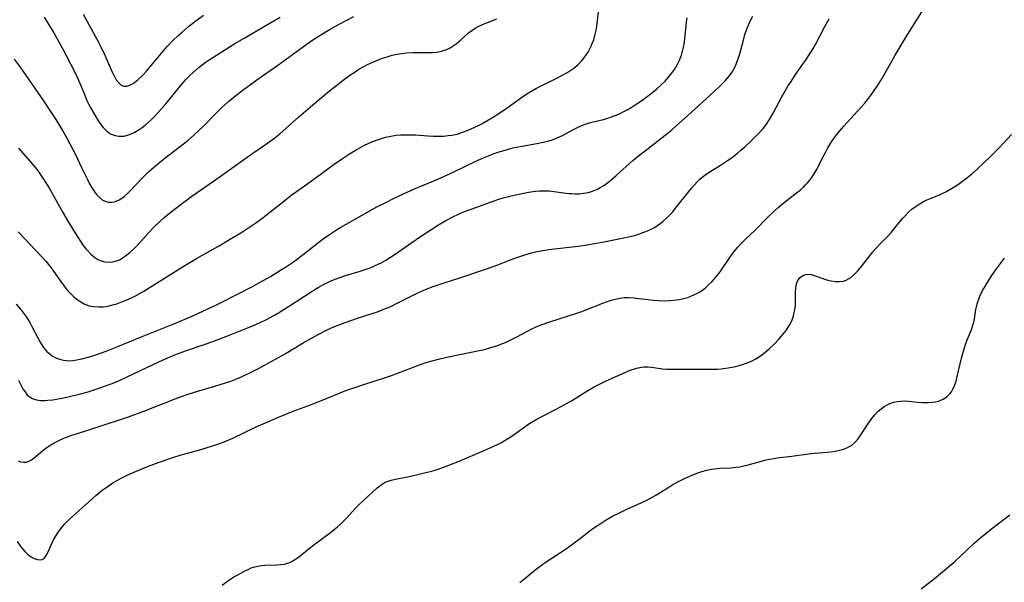
# Model space of a CAD drawing. Units: inches. Extents: x 2143815 to 2149228, y 240612 to 246044.
# Drawn here: x 2144495 to 2144654, y 240872 to 240963 of the extents above; entities that cross this region are included whole.
import ezdxf

# ---------------------------------------------------------------- set-up
doc = ezdxf.new("R2010")
doc.units = ezdxf.units.IN
doc.header["$MEASUREMENT"] = 0
doc.layers.add('c_34_T12S_R21E', color=178, linetype='Continuous')

msp = doc.modelspace()

# ---------------------------------------------------------------- linework, layer by layer
at = {"layer": 'c_34_T12S_R21E'}
for points in [[(2144494.51, 240879.06, 850), (2144495.11, 240878.23, 850), (2144495.42, 240877.83, 850), (2144495.74, 240877.47, 850), (2144496.18, 240877.04, 850), (2144496.64, 240876.69, 850), (2144496.96, 240876.49, 850), (2144497.27, 240876.34, 850), (2144497.79, 240876.16, 850), (2144498.26, 240876.1, 850), (2144498.55, 240876.15, 850), (2144498.86, 240876.34, 850), (2144499.23, 240876.83, 850), (2144499.51, 240877.39, 850), (2144500.12, 240878.77, 850), (2144500.4, 240879.33, 850), (2144500.7, 240879.89, 850), (2144501.17, 240880.62, 850), (2144501.52, 240881.09, 850), (2144501.9, 240881.55, 850), (2144502.23, 240881.92, 850), (2144502.99, 240882.66, 850), (2144506.57, 240885.93, 850), (2144507.21, 240886.49, 850), (2144508.2, 240887.29, 850), (2144509.21, 240888.02, 850), (2144509.98, 240888.53, 850), (2144510.73, 240888.99, 850), (2144511.5, 240889.41, 850), (2144512.38, 240889.85, 850), (2144513.48, 240890.33, 850), (2144515.15, 240891.02, 850), (2144516.13, 240891.41, 850), (2144517.41, 240891.89, 850), (2144519.61, 240892.63, 850), (2144521, 240893.05, 850), (2144523.38, 240893.7, 850), (2144524.68, 240894.06, 850), (2144526.36, 240894.59, 850), (2144527.62, 240895.04, 850), (2144528.3, 240895.31, 850), (2144529.3, 240895.73, 850), (2144533.1, 240897.56, 850), (2144534.57, 240898.22, 850), (2144536.67, 240899.12, 850), (2144539.03, 240900.07, 850), (2144541.38, 240900.97, 850), (2144543.62, 240901.84, 850), (2144547.51, 240903.41, 850), (2144548.64, 240903.83, 850), (2144550.44, 240904.42, 850), (2144552.44, 240905.02, 850), (2144553.63, 240905.41, 850), (2144554.88, 240905.86, 850), (2144559.42, 240907.56, 850), (2144560.49, 240907.93, 850), (2144561.25, 240908.17, 850), (2144562.47, 240908.5, 850), (2144563.81, 240908.81, 850), (2144567.77, 240909.59, 850), (2144569.04, 240909.86, 850), (2144569.68, 240910.01, 850), (2144570.76, 240910.3, 850), (2144572.03, 240910.7, 850), (2144572.65, 240910.93, 850), (2144573.26, 240911.18, 850), (2144574.14, 240911.58, 850), (2144575.12, 240912.08, 850), (2144576.81, 240912.99, 850), (2144577.62, 240913.41, 850), (2144578.61, 240913.84, 850), (2144579.37, 240914.14, 850), (2144580.45, 240914.51, 850), (2144584.78, 240915.91, 850), (2144585.59, 240916.18, 850), (2144586.25, 240916.43, 850), (2144588.97, 240917.52, 850), (2144590.18, 240917.95, 850), (2144591, 240918.17, 850), (2144591.74, 240918.32, 850), (2144592.49, 240918.41, 850), (2144593.13, 240918.42, 850), (2144594.08, 240918.37, 850), (2144594.79, 240918.29, 850), (2144596.29, 240918.1, 850), (2144597.09, 240918.01, 850), (2144597.89, 240917.94, 850), (2144598.97, 240917.91, 850), (2144599.9, 240917.94, 850), (2144600.83, 240918.03, 850), (2144601.37, 240918.11, 850), (2144602.23, 240918.31, 850), (2144602.71, 240918.45, 850), (2144603.19, 240918.62, 850), (2144603.68, 240918.83, 850), (2144604.16, 240919.07, 850), (2144604.61, 240919.33, 850), (2144605.04, 240919.61, 850), (2144605.53, 240919.99, 850), (2144605.99, 240920.39, 850), (2144606.56, 240920.95, 850), (2144606.89, 240921.32, 850), (2144607.21, 240921.7, 850), (2144607.89, 240922.58, 850), (2144609.47, 240924.85, 850), (2144610.18, 240925.82, 850), (2144610.75, 240926.52, 850), (2144611.3, 240927.12, 850), (2144611.86, 240927.7, 850), (2144613.53, 240929.31, 850), (2144615.58, 240931.36, 850), (2144616.6, 240932.33, 850), (2144617.28, 240932.95, 850), (2144617.98, 240933.53, 850), (2144620.23, 240935.28, 850), (2144620.79, 240935.75, 850), (2144621.33, 240936.23, 850), (2144621.67, 240936.57, 850), (2144622, 240936.92, 850), (2144622.35, 240937.32, 850), (2144622.67, 240937.75, 850), (2144623.14, 240938.45, 850), (2144623.5, 240939.08, 850), (2144624.47, 240941.06, 850), (2144624.87, 240941.83, 850), (2144625.28, 240942.56, 850), (2144625.72, 240943.28, 850), (2144625.98, 240943.69, 850), (2144626.68, 240944.65, 850), (2144627.25, 240945.36, 850), (2144627.86, 240946.07, 850), (2144630.08, 240948.48, 850), (2144631.23, 240949.79, 850), (2144631.66, 240950.31, 850), (2144632.15, 240950.95, 850), (2144632.75, 240951.78, 850), (2144633.25, 240952.52, 850), (2144633.92, 240953.6, 850), (2144636.12, 240957.48, 850), (2144637.9, 240960.48, 850), (2144640.72, 240964.9, 850)], [(2144494.69, 240929.03, 842), (2144498.42, 240925.11, 842), (2144499.14, 240924.3, 842), (2144499.79, 240923.5, 842), (2144500.28, 240922.85, 842), (2144501.65, 240920.88, 842), (2144502.16, 240920.18, 842), (2144502.65, 240919.58, 842), (2144503.17, 240919, 842), (2144503.73, 240918.47, 842), (2144504.37, 240917.97, 842), (2144505.05, 240917.55, 842), (2144505.34, 240917.4, 842), (2144505.72, 240917.24, 842), (2144506.16, 240917.1, 842), (2144506.92, 240916.95, 842), (2144507.7, 240916.9, 842), (2144508.38, 240916.93, 842), (2144508.81, 240916.98, 842), (2144509.37, 240917.09, 842), (2144509.93, 240917.22, 842), (2144510.46, 240917.37, 842), (2144510.99, 240917.54, 842), (2144512.13, 240917.99, 842), (2144513.05, 240918.42, 842), (2144513.71, 240918.77, 842), (2144514.94, 240919.46, 842), (2144516.85, 240920.61, 842), (2144520, 240922.61, 842), (2144521.55, 240923.57, 842), (2144523.46, 240924.71, 842), (2144527.02, 240926.73, 842), (2144528.79, 240927.76, 842), (2144530.59, 240928.86, 842), (2144531.89, 240929.7, 842), (2144533.01, 240930.46, 842), (2144534.21, 240931.34, 842), (2144535.27, 240932.16, 842), (2144537.75, 240934.14, 842), (2144538.69, 240934.85, 842), (2144541.78, 240937.08, 842), (2144545.68, 240939.94, 842), (2144546.83, 240940.75, 842), (2144548.12, 240941.59, 842), (2144549.3, 240942.29, 842), (2144550.46, 240942.91, 842), (2144551.24, 240943.29, 842), (2144552.01, 240943.62, 842), (2144552.8, 240943.92, 842), (2144553.27, 240944.08, 842), (2144553.91, 240944.26, 842), (2144554.79, 240944.45, 842), (2144555.67, 240944.58, 842), (2144556.43, 240944.65, 842), (2144557.19, 240944.67, 842), (2144557.97, 240944.66, 842), (2144558.75, 240944.63, 842), (2144560.76, 240944.48, 842), (2144561.7, 240944.43, 842), (2144562.5, 240944.42, 842), (2144563.27, 240944.45, 842), (2144564.03, 240944.53, 842), (2144564.63, 240944.61, 842), (2144565.47, 240944.79, 842), (2144566.37, 240945.07, 842), (2144567.27, 240945.4, 842), (2144568.34, 240945.88, 842), (2144569.26, 240946.35, 842), (2144569.92, 240946.72, 842), (2144571.44, 240947.63, 842), (2144573, 240948.62, 842), (2144573.7, 240949.1, 842), (2144575.71, 240950.58, 842), (2144576.41, 240951.07, 842), (2144577.01, 240951.45, 842), (2144577.63, 240951.82, 842), (2144578.28, 240952.18, 842), (2144579.47, 240952.79, 842), (2144581.55, 240953.81, 842), (2144582.35, 240954.22, 842), (2144583.33, 240954.76, 842), (2144583.82, 240955.07, 842), (2144584.3, 240955.4, 842), (2144584.96, 240955.94, 842), (2144585.55, 240956.54, 842), (2144585.77, 240956.8, 842), (2144586.31, 240957.54, 842), (2144586.62, 240958.01, 842), (2144586.9, 240958.51, 842), (2144587.11, 240958.93, 842), (2144587.29, 240959.37, 842), (2144587.51, 240959.98, 842), (2144587.77, 240960.9, 842), (2144587.9, 240961.54, 842), (2144588.01, 240962.19, 842), (2144588.29, 240964.49, 842)], [(2144494.77, 240905.12, 846), (2144495.02, 240904.55, 846), (2144495.29, 240904.02, 846), (2144495.52, 240903.61, 846), (2144495.8, 240903.19, 846), (2144496.1, 240902.81, 846), (2144496.47, 240902.47, 846), (2144496.98, 240902.15, 846), (2144497.66, 240901.92, 846), (2144498.31, 240901.84, 846), (2144499, 240901.83, 846), (2144499.47, 240901.86, 846), (2144500.29, 240901.95, 846), (2144501.44, 240902.14, 846), (2144502.78, 240902.42, 846), (2144504.52, 240902.84, 846), (2144505.99, 240903.24, 846), (2144507.61, 240903.75, 846), (2144509.23, 240904.33, 846), (2144509.86, 240904.58, 846), (2144511.13, 240905.12, 846), (2144513.39, 240906.15, 846), (2144517.47, 240908.08, 846), (2144518.81, 240908.69, 846), (2144519.98, 240909.18, 846), (2144521.69, 240909.82, 846), (2144524.7, 240910.83, 846), (2144526.07, 240911.32, 846), (2144528.89, 240912.43, 846), (2144531.59, 240913.46, 846), (2144532.77, 240913.94, 846), (2144533.62, 240914.33, 846), (2144534.72, 240914.89, 846), (2144536.02, 240915.59, 846), (2144536.66, 240915.96, 846), (2144537.59, 240916.52, 846), (2144538.31, 240916.98, 846), (2144540.85, 240918.66, 846), (2144542.12, 240919.45, 846), (2144543.08, 240920.02, 846), (2144543.93, 240920.5, 846), (2144544.58, 240920.82, 846), (2144545.28, 240921.14, 846), (2144546, 240921.43, 846), (2144546.74, 240921.7, 846), (2144547.49, 240921.95, 846), (2144549.7, 240922.61, 846), (2144550.8, 240922.97, 846), (2144551.44, 240923.21, 846), (2144552.07, 240923.48, 846), (2144552.88, 240923.86, 846), (2144553.24, 240924.04, 846), (2144553.99, 240924.47, 846), (2144554.73, 240924.92, 846), (2144555.34, 240925.32, 846), (2144559.43, 240928.15, 846), (2144561.38, 240929.45, 846), (2144562.48, 240930.14, 846), (2144563.69, 240930.85, 846), (2144564.92, 240931.51, 846), (2144565.58, 240931.83, 846), (2144566.36, 240932.16, 846), (2144567.16, 240932.46, 846), (2144571.46, 240934, 846), (2144572.23, 240934.26, 846), (2144573.14, 240934.53, 846), (2144574.43, 240934.87, 846), (2144575.47, 240935.11, 846), (2144576.23, 240935.27, 846), (2144576.99, 240935.4, 846), (2144578.11, 240935.55, 846), (2144578.76, 240935.6, 846), (2144579.41, 240935.63, 846), (2144580.35, 240935.6, 846), (2144581.16, 240935.52, 846), (2144582.62, 240935.3, 846), (2144583.51, 240935.19, 846), (2144583.87, 240935.17, 846), (2144584.54, 240935.14, 846), (2144585.2, 240935.16, 846), (2144585.86, 240935.23, 846), (2144586.3, 240935.3, 846), (2144586.66, 240935.38, 846), (2144587.13, 240935.52, 846), (2144587.6, 240935.69, 846), (2144588.1, 240935.91, 846), (2144588.58, 240936.16, 846), (2144589.15, 240936.51, 846), (2144589.71, 240936.91, 846), (2144590.26, 240937.34, 846), (2144591.13, 240938.08, 846), (2144593.82, 240940.5, 846), (2144594.99, 240941.48, 846), (2144595.57, 240941.94, 846), (2144597.31, 240943.26, 846), (2144599.04, 240944.59, 846), (2144600.13, 240945.47, 846), (2144600.78, 240946.03, 846), (2144602.63, 240947.7, 846), (2144605.05, 240949.95, 846), (2144606.94, 240951.63, 846), (2144607.97, 240952.59, 846), (2144608.73, 240953.36, 846), (2144609.05, 240953.73, 846), (2144609.35, 240954.1, 846), (2144609.65, 240954.52, 846), (2144609.93, 240954.95, 846), (2144610.19, 240955.41, 846), (2144610.42, 240955.87, 846), (2144610.62, 240956.37, 846), (2144610.88, 240957.08, 846), (2144611.07, 240957.72, 846), (2144611.59, 240959.69, 846), (2144611.91, 240960.83, 846), (2144612.11, 240961.41, 846), (2144612.32, 240961.99, 846), (2144612.53, 240962.5, 846), (2144612.76, 240963, 846), (2144613.19, 240963.8, 846)], [(2144505.18, 240964.12, 834), (2144507.07, 240960.7, 834), (2144507.7, 240959.5, 834), (2144508.09, 240958.73, 834), (2144508.66, 240957.52, 834), (2144509.92, 240954.64, 834), (2144510.21, 240954.05, 834), (2144510.51, 240953.53, 834), (2144510.9, 240953.02, 834), (2144511.29, 240952.67, 834), (2144511.73, 240952.49, 834), (2144512.19, 240952.5, 834), (2144512.67, 240952.65, 834), (2144513.23, 240952.96, 834), (2144513.8, 240953.37, 834), (2144514.02, 240953.56, 834), (2144514.81, 240954.3, 834), (2144515.4, 240954.95, 834), (2144517.78, 240957.84, 834), (2144518.73, 240958.91, 834), (2144519.59, 240959.82, 834), (2144520.49, 240960.68, 834), (2144521.17, 240961.29, 834), (2144522.18, 240962.12, 834), (2144523.36, 240963.05, 834), (2144524.58, 240963.96, 834)], [(2144494.07, 240956.86, 838), (2144495.02, 240955.58, 838), (2144498.79, 240950.13, 838), (2144499.8, 240948.59, 838), (2144500.75, 240947.11, 838), (2144501.85, 240945.34, 838), (2144502.51, 240944.21, 838), (2144503.04, 240943.23, 838), (2144503.86, 240941.61, 838), (2144504.97, 240939.28, 838), (2144505.87, 240937.44, 838), (2144506.22, 240936.76, 838), (2144506.58, 240936.12, 838), (2144506.83, 240935.71, 838), (2144507.1, 240935.33, 838), (2144507.4, 240934.97, 838), (2144507.7, 240934.64, 838), (2144508.24, 240934.18, 838), (2144508.82, 240933.88, 838), (2144509.27, 240933.79, 838), (2144509.73, 240933.79, 838), (2144510.21, 240933.87, 838), (2144510.61, 240934, 838), (2144511, 240934.18, 838), (2144511.43, 240934.45, 838), (2144511.84, 240934.76, 838), (2144512.37, 240935.23, 838), (2144512.81, 240935.67, 838), (2144514.76, 240937.74, 838), (2144515.73, 240938.68, 838), (2144516.87, 240939.71, 838), (2144517.53, 240940.27, 838), (2144518.33, 240940.91, 838), (2144521.35, 240943.19, 838), (2144522.03, 240943.74, 838), (2144522.99, 240944.56, 838), (2144523.9, 240945.4, 838), (2144524.53, 240946.01, 838), (2144526.51, 240948.04, 838), (2144527.52, 240949.04, 838), (2144528.62, 240950.03, 838), (2144529.48, 240950.75, 838), (2144530.79, 240951.78, 838), (2144531.93, 240952.63, 838), (2144533.18, 240953.52, 838), (2144536.57, 240955.88, 838), (2144541.28, 240959.31, 838), (2144542.38, 240960.07, 838), (2144543.07, 240960.52, 838), (2144544.46, 240961.39, 838), (2144545.36, 240961.91, 838), (2144546.35, 240962.45, 838), (2144548.84, 240963.76, 838)], [(2144494.7, 240892.08, 848), (2144495.08, 240891.94, 848), (2144495.53, 240891.85, 848), (2144495.97, 240891.87, 848), (2144496.41, 240892.02, 848), (2144496.83, 240892.27, 848), (2144497.26, 240892.59, 848), (2144498.69, 240893.76, 848), (2144499.17, 240894.13, 848), (2144499.68, 240894.48, 848), (2144500.35, 240894.89, 848), (2144501.14, 240895.31, 848), (2144501.97, 240895.69, 848), (2144502.47, 240895.89, 848), (2144503.36, 240896.21, 848), (2144504.09, 240896.46, 848), (2144508.39, 240897.86, 848), (2144511.35, 240898.81, 848), (2144512.67, 240899.26, 848), (2144514.96, 240900.1, 848), (2144520.02, 240902.08, 848), (2144521.62, 240902.66, 848), (2144523.47, 240903.27, 848), (2144526.4, 240904.12, 848), (2144528.13, 240904.65, 848), (2144528.98, 240904.95, 848), (2144530.06, 240905.36, 848), (2144530.82, 240905.69, 848), (2144532.38, 240906.43, 848), (2144533.56, 240907.03, 848), (2144534.41, 240907.49, 848), (2144536.81, 240908.82, 848), (2144537.9, 240909.44, 848), (2144540.67, 240911.1, 848), (2144541.98, 240911.86, 848), (2144543.09, 240912.47, 848), (2144544.51, 240913.19, 848), (2144545.73, 240913.74, 848), (2144546.45, 240914.03, 848), (2144547.44, 240914.41, 848), (2144549.41, 240915.09, 848), (2144551.79, 240915.85, 848), (2144552.65, 240916.14, 848), (2144553.31, 240916.38, 848), (2144554.06, 240916.68, 848), (2144554.79, 240917, 848), (2144555.5, 240917.33, 848), (2144558.74, 240918.97, 848), (2144559.53, 240919.35, 848), (2144560.51, 240919.77, 848), (2144561.61, 240920.19, 848), (2144563.06, 240920.7, 848), (2144566.06, 240921.65, 848), (2144570.52, 240923.13, 848), (2144572.04, 240923.69, 848), (2144573.92, 240924.43, 848), (2144574.96, 240924.83, 848), (2144576.22, 240925.25, 848), (2144577.47, 240925.61, 848), (2144578.34, 240925.82, 848), (2144578.97, 240925.94, 848), (2144580.25, 240926.15, 848), (2144583.58, 240926.52, 848), (2144585.06, 240926.72, 848), (2144586.43, 240926.93, 848), (2144588.89, 240927.36, 848), (2144591.82, 240927.93, 848), (2144593.39, 240928.28, 848), (2144594.07, 240928.45, 848), (2144594.75, 240928.65, 848), (2144595.33, 240928.85, 848), (2144596.21, 240929.19, 848), (2144596.67, 240929.41, 848), (2144597.2, 240929.68, 848), (2144597.71, 240929.98, 848), (2144598.1, 240930.24, 848), (2144598.73, 240930.73, 848), (2144599.32, 240931.26, 848), (2144599.8, 240931.74, 848), (2144600.25, 240932.25, 848), (2144600.73, 240932.82, 848), (2144602.9, 240935.59, 848), (2144603.33, 240936.12, 848), (2144603.75, 240936.61, 848), (2144604.18, 240937.07, 848), (2144604.65, 240937.52, 848), (2144605.23, 240938, 848), (2144605.96, 240938.51, 848), (2144607.97, 240939.77, 848), (2144609.1, 240940.51, 848), (2144609.66, 240940.91, 848), (2144610.64, 240941.67, 848), (2144611.26, 240942.18, 848), (2144611.87, 240942.71, 848), (2144612.87, 240943.64, 848), (2144613.57, 240944.32, 848), (2144614.22, 240944.98, 848), (2144614.83, 240945.67, 848), (2144615.38, 240946.38, 848), (2144615.88, 240947.12, 848), (2144616.48, 240948.13, 848), (2144617.85, 240950.76, 848), (2144618.23, 240951.45, 848), (2144618.84, 240952.49, 848), (2144619.34, 240953.28, 848), (2144620.05, 240954.37, 848), (2144621.75, 240956.78, 848), (2144622.17, 240957.4, 848), (2144622.9, 240958.58, 848), (2144623.27, 240959.25, 848), (2144624.78, 240962.1, 848), (2144625.47, 240963.38, 848)], [(2144494.76, 240942.5, 840), (2144496.96, 240939.99, 840), (2144497.53, 240939.29, 840), (2144498.03, 240938.64, 840), (2144498.79, 240937.53, 840), (2144499.62, 240936.19, 840), (2144500.26, 240935.06, 840), (2144501.91, 240932.11, 840), (2144502.83, 240930.56, 840), (2144503.83, 240928.92, 840), (2144504.8, 240927.39, 840), (2144505.2, 240926.82, 840), (2144505.62, 240926.27, 840), (2144505.8, 240926.04, 840), (2144506.39, 240925.41, 840), (2144507.03, 240924.88, 840), (2144507.54, 240924.57, 840), (2144508.07, 240924.34, 840), (2144508.67, 240924.18, 840), (2144509.36, 240924.13, 840), (2144509.96, 240924.19, 840), (2144510.55, 240924.33, 840), (2144511.03, 240924.52, 840), (2144511.65, 240924.85, 840), (2144512.24, 240925.28, 840), (2144512.76, 240925.71, 840), (2144513.26, 240926.19, 840), (2144514.08, 240927.05, 840), (2144515.7, 240928.86, 840), (2144516.6, 240929.8, 840), (2144517.58, 240930.74, 840), (2144518.17, 240931.26, 840), (2144519.08, 240932.01, 840), (2144519.86, 240932.62, 840), (2144521, 240933.49, 840), (2144522.72, 240934.74, 840), (2144526.88, 240937.69, 840), (2144531.6, 240941.08, 840), (2144532.52, 240941.72, 840), (2144534.59, 240943.11, 840), (2144535.73, 240943.91, 840), (2144536.37, 240944.41, 840), (2144536.87, 240944.82, 840), (2144539.96, 240947.56, 840), (2144542.61, 240949.82, 840), (2144544.91, 240951.73, 840), (2144546.07, 240952.68, 840), (2144547.11, 240953.49, 840), (2144548.17, 240954.27, 840), (2144548.86, 240954.73, 840), (2144549.64, 240955.22, 840), (2144550.53, 240955.72, 840), (2144551.04, 240955.99, 840), (2144551.9, 240956.39, 840), (2144552.77, 240956.75, 840), (2144553.45, 240957, 840), (2144554.18, 240957.24, 840), (2144555.03, 240957.48, 840), (2144555.76, 240957.65, 840), (2144556.49, 240957.78, 840), (2144557.31, 240957.88, 840), (2144558.42, 240957.93, 840), (2144559.37, 240957.94, 840), (2144560.86, 240957.92, 840), (2144561.58, 240957.94, 840), (2144562.29, 240958.01, 840), (2144562.97, 240958.15, 840), (2144563.65, 240958.37, 840), (2144564.34, 240958.69, 840), (2144564.99, 240959.09, 840), (2144565.33, 240959.34, 840), (2144566.1, 240959.98, 840), (2144567.33, 240961.08, 840), (2144567.84, 240961.48, 840), (2144568.39, 240961.86, 840), (2144568.87, 240962.14, 840), (2144569.58, 240962.47, 840), (2144570.1, 240962.68, 840), (2144571.91, 240963.34, 840)], [(2144498.86, 240963.64, 836), (2144499.66, 240962.41, 836), (2144500.43, 240961.1, 836), (2144501.84, 240958.56, 836), (2144503.14, 240956.11, 836), (2144503.89, 240954.63, 836), (2144504.43, 240953.48, 836), (2144504.82, 240952.59, 836), (2144505.49, 240950.91, 836), (2144505.79, 240950.2, 836), (2144506.05, 240949.64, 836), (2144506.4, 240948.96, 836), (2144506.76, 240948.3, 836), (2144507.14, 240947.65, 836), (2144507.53, 240947.02, 836), (2144507.86, 240946.53, 836), (2144508.38, 240945.84, 836), (2144508.97, 240945.25, 836), (2144509.21, 240945.07, 836), (2144509.7, 240944.77, 836), (2144510.31, 240944.54, 836), (2144510.95, 240944.43, 836), (2144511.37, 240944.42, 836), (2144511.76, 240944.46, 836), (2144512.32, 240944.59, 836), (2144512.91, 240944.81, 836), (2144513.51, 240945.1, 836), (2144514.18, 240945.5, 836), (2144514.68, 240945.85, 836), (2144515.17, 240946.22, 836), (2144515.65, 240946.64, 836), (2144516.13, 240947.08, 836), (2144516.7, 240947.64, 836), (2144517.29, 240948.26, 836), (2144517.72, 240948.73, 836), (2144518.52, 240949.65, 836), (2144520.89, 240952.58, 836), (2144521.74, 240953.57, 836), (2144522.32, 240954.17, 836), (2144522.96, 240954.78, 836), (2144523.89, 240955.58, 836), (2144524.39, 240955.96, 836), (2144525.03, 240956.42, 836), (2144525.68, 240956.86, 836), (2144528.12, 240958.41, 836), (2144529.64, 240959.36, 836), (2144531.25, 240960.32, 836), (2144534.55, 240962.23, 836), (2144536.94, 240963.63, 836)], [(2144586.45, 240946.47, 844), (2144586.97, 240946.63, 844), (2144589.09, 240947.15, 844), (2144589.61, 240947.29, 844), (2144590.2, 240947.48, 844), (2144590.95, 240947.75, 844), (2144591.69, 240948.07, 844), (2144592.27, 240948.35, 844), (2144592.92, 240948.71, 844), (2144593.57, 240949.09, 844), (2144594.34, 240949.59, 844), (2144595.1, 240950.1, 844), (2144595.91, 240950.68, 844), (2144597.05, 240951.54, 844), (2144597.71, 240952.09, 844), (2144598.35, 240952.66, 844), (2144599.02, 240953.31, 844), (2144599.54, 240953.88, 844), (2144600.02, 240954.48, 844), (2144600.53, 240955.2, 844), (2144600.99, 240955.95, 844), (2144601.2, 240956.37, 844), (2144601.36, 240956.72, 844), (2144601.67, 240957.53, 844), (2144601.9, 240958.35, 844), (2144602.08, 240959.22, 844), (2144602.16, 240959.71, 844), (2144602.4, 240962.15, 844), (2144602.5, 240962.95, 844), (2144602.59, 240963.53, 844)], [(2144494.38, 240917.33, 844), (2144495.07, 240916.54, 844), (2144495.39, 240916.14, 844), (2144495.72, 240915.7, 844), (2144496.03, 240915.25, 844), (2144496.57, 240914.37, 844), (2144496.86, 240913.86, 844), (2144497.92, 240911.79, 844), (2144498.22, 240911.24, 844), (2144498.5, 240910.79, 844), (2144498.8, 240910.35, 844), (2144499.32, 240909.74, 844), (2144499.91, 240909.22, 844), (2144500.17, 240909.04, 844), (2144500.79, 240908.69, 844), (2144501.37, 240908.46, 844), (2144501.98, 240908.31, 844), (2144502.46, 240908.24, 844), (2144502.92, 240908.23, 844), (2144503.52, 240908.26, 844), (2144504.13, 240908.35, 844), (2144504.98, 240908.53, 844), (2144506.21, 240908.86, 844), (2144507.24, 240909.18, 844), (2144508.87, 240909.76, 844), (2144510.78, 240910.51, 844), (2144514.42, 240912.04, 844), (2144519.8, 240914.19, 844), (2144522.85, 240915.49, 844), (2144525.27, 240916.59, 844), (2144526.46, 240917.15, 844), (2144527.53, 240917.68, 844), (2144532.47, 240920.21, 844), (2144533.72, 240920.89, 844), (2144535.37, 240921.82, 844), (2144537.01, 240922.81, 844), (2144537.79, 240923.3, 844), (2144539.08, 240924.18, 844), (2144540.68, 240925.37, 844), (2144543.2, 240927.35, 844), (2144543.86, 240927.86, 844), (2144544.92, 240928.61, 844), (2144546.18, 240929.43, 844), (2144546.75, 240929.78, 844), (2144548.08, 240930.54, 844), (2144552.53, 240933.02, 844), (2144553.97, 240933.77, 844), (2144555.24, 240934.4, 844), (2144556.86, 240935.16, 844), (2144558.61, 240935.94, 844), (2144562.36, 240937.53, 844), (2144563.44, 240938.01, 844), (2144564.94, 240938.7, 844), (2144568.49, 240940.41, 844), (2144569.46, 240940.84, 844), (2144570.53, 240941.27, 844), (2144571.47, 240941.63, 844), (2144572.4, 240941.95, 844), (2144573.25, 240942.21, 844), (2144574.49, 240942.54, 844), (2144575.64, 240942.79, 844), (2144578.34, 240943.28, 844), (2144579.37, 240943.49, 844), (2144580.25, 240943.7, 844), (2144580.96, 240943.93, 844), (2144581.73, 240944.22, 844), (2144582.46, 240944.56, 844), (2144584.12, 240945.46, 844), (2144584.66, 240945.74, 844), (2144585.24, 240946.01, 844), (2144585.84, 240946.26, 844), (2144586.45, 240946.47, 844)], [(2144527.57, 240872.05, 852), (2144528.65, 240872.82, 852), (2144529.49, 240873.36, 852), (2144530.01, 240873.66, 852), (2144531.2, 240874.32, 852), (2144531.87, 240874.64, 852), (2144532.25, 240874.81, 852), (2144532.64, 240874.94, 852), (2144533.33, 240875.11, 852), (2144533.9, 240875.2, 852), (2144534.47, 240875.24, 852), (2144536.4, 240875.3, 852), (2144537.04, 240875.35, 852), (2144537.66, 240875.44, 852), (2144538.12, 240875.56, 852), (2144538.52, 240875.71, 852), (2144539.01, 240875.96, 852), (2144539.57, 240876.31, 852), (2144540.11, 240876.71, 852), (2144541.69, 240878, 852), (2144542.6, 240878.71, 852), (2144545.04, 240880.53, 852), (2144545.63, 240880.99, 852), (2144546.21, 240881.47, 852), (2144546.68, 240881.9, 852), (2144547.14, 240882.34, 852), (2144547.65, 240882.86, 852), (2144549.17, 240884.51, 852), (2144549.59, 240884.94, 852), (2144550.38, 240885.7, 852), (2144552.59, 240887.74, 852), (2144553.22, 240888.24, 852), (2144553.89, 240888.65, 852), (2144554.18, 240888.77, 852), (2144554.84, 240888.98, 852), (2144555.54, 240889.14, 852), (2144557.46, 240889.5, 852), (2144559.1, 240889.88, 852), (2144561.34, 240890.44, 852), (2144562.09, 240890.66, 852), (2144562.83, 240890.9, 852), (2144564.17, 240891.38, 852), (2144565.83, 240892.03, 852), (2144569.86, 240893.74, 852), (2144571.32, 240894.39, 852), (2144571.98, 240894.71, 852), (2144572.63, 240895.05, 852), (2144573.79, 240895.74, 852), (2144574.68, 240896.34, 852), (2144576.9, 240897.93, 852), (2144577.67, 240898.44, 852), (2144578.33, 240898.82, 852), (2144579.13, 240899.25, 852), (2144581.48, 240900.44, 852), (2144582.64, 240901.05, 852), (2144583.91, 240901.78, 852), (2144586.56, 240903.43, 852), (2144587.57, 240904, 852), (2144588.33, 240904.4, 852), (2144589.44, 240904.94, 852), (2144592.92, 240906.5, 852), (2144593.53, 240906.74, 852), (2144594.1, 240906.94, 852), (2144594.67, 240907.09, 852), (2144595.24, 240907.19, 852), (2144595.65, 240907.23, 852), (2144596.23, 240907.22, 852), (2144596.81, 240907.17, 852), (2144598.61, 240906.93, 852), (2144599.29, 240906.89, 852), (2144599.99, 240906.86, 852), (2144606.16, 240906.85, 852), (2144607.45, 240906.89, 852), (2144608.09, 240906.94, 852), (2144609.2, 240907.08, 852), (2144609.81, 240907.18, 852), (2144610.41, 240907.31, 852), (2144611.21, 240907.52, 852), (2144612.11, 240907.82, 852), (2144612.98, 240908.18, 852), (2144613.65, 240908.53, 852), (2144614.41, 240909, 852), (2144615.13, 240909.54, 852), (2144615.83, 240910.14, 852), (2144616.66, 240910.95, 852), (2144617.44, 240911.78, 852), (2144618.03, 240912.47, 852), (2144618.53, 240913.12, 852), (2144618.98, 240913.78, 852), (2144619.17, 240914.11, 852), (2144619.4, 240914.57, 852), (2144619.68, 240915.28, 852), (2144619.81, 240915.75, 852), (2144619.92, 240916.22, 852), (2144620, 240916.72, 852), (2144620.05, 240917.23, 852), (2144620.08, 240918.13, 852), (2144620.08, 240919.27, 852), (2144620.11, 240919.94, 852), (2144620.19, 240920.44, 852), (2144620.29, 240920.8, 852), (2144620.5, 240921.27, 852), (2144620.79, 240921.66, 852), (2144621.25, 240921.99, 852), (2144621.71, 240922.14, 852), (2144622.27, 240922.17, 852), (2144622.56, 240922.13, 852), (2144622.9, 240922.05, 852), (2144623.25, 240921.94, 852), (2144624.46, 240921.49, 852), (2144624.95, 240921.33, 852), (2144625.45, 240921.19, 852), (2144625.83, 240921.1, 852), (2144626.51, 240921, 852), (2144627.17, 240920.99, 852), (2144627.8, 240921.07, 852), (2144628.25, 240921.23, 852), (2144628.97, 240921.66, 852), (2144629.59, 240922.19, 852), (2144630.09, 240922.7, 852), (2144630.88, 240923.63, 852), (2144632.2, 240925.35, 852), (2144632.55, 240925.78, 852), (2144633.06, 240926.36, 852), (2144633.57, 240926.91, 852), (2144635.04, 240928.44, 852), (2144635.49, 240928.93, 852), (2144635.93, 240929.43, 852), (2144637.28, 240931.09, 852), (2144637.72, 240931.59, 852), (2144638.35, 240932.24, 852), (2144638.84, 240932.66, 852), (2144639.34, 240933.06, 852), (2144639.99, 240933.5, 852), (2144640.68, 240933.89, 852), (2144641.15, 240934.11, 852), (2144643.28, 240934.98, 852), (2144643.7, 240935.17, 852), (2144644.42, 240935.54, 852), (2144644.97, 240935.85, 852), (2144645.51, 240936.18, 852), (2144646.34, 240936.72, 852), (2144646.8, 240937.04, 852), (2144647.86, 240937.83, 852), (2144648.45, 240938.31, 852), (2144649.36, 240939.11, 852), (2144651.51, 240941.15, 852), (2144652.91, 240942.55, 852), (2144654.91, 240944.69, 852)], [(2144575.58, 240872.44, 854), (2144576.43, 240873.11, 854), (2144578.02, 240874.44, 854), (2144579.1, 240875.27, 854), (2144579.69, 240875.69, 854), (2144582.16, 240877.28, 854), (2144583.29, 240878.05, 854), (2144584.38, 240878.84, 854), (2144585.16, 240879.43, 854), (2144587.18, 240880.99, 854), (2144587.85, 240881.49, 854), (2144588.54, 240881.95, 854), (2144589.02, 240882.26, 854), (2144589.5, 240882.55, 854), (2144590.46, 240883.09, 854), (2144591.65, 240883.71, 854), (2144592.65, 240884.19, 854), (2144595.27, 240885.36, 854), (2144595.97, 240885.71, 854), (2144596.67, 240886.08, 854), (2144597.4, 240886.5, 854), (2144599.44, 240887.75, 854), (2144600.29, 240888.25, 854), (2144600.88, 240888.58, 854), (2144601.49, 240888.9, 854), (2144602.28, 240889.29, 854), (2144603.02, 240889.63, 854), (2144603.78, 240889.94, 854), (2144604.49, 240890.2, 854), (2144604.96, 240890.35, 854), (2144605.73, 240890.56, 854), (2144606.49, 240890.72, 854), (2144607.38, 240890.85, 854), (2144607.87, 240890.9, 854), (2144609.7, 240890.98, 854), (2144610.4, 240891.04, 854), (2144611.08, 240891.14, 854), (2144611.75, 240891.28, 854), (2144612.42, 240891.45, 854), (2144613.99, 240891.89, 854), (2144615.32, 240892.23, 854), (2144616.51, 240892.48, 854), (2144617.45, 240892.62, 854), (2144619.44, 240892.85, 854), (2144622.51, 240893.25, 854), (2144625.73, 240893.56, 854), (2144626.47, 240893.66, 854), (2144627.18, 240893.8, 854), (2144627.86, 240893.98, 854), (2144628.56, 240894.27, 854), (2144629.1, 240894.58, 854), (2144629.59, 240894.97, 854), (2144630.11, 240895.56, 854), (2144630.4, 240895.97, 854), (2144631.72, 240898, 854), (2144632.36, 240898.91, 854), (2144632.87, 240899.51, 854), (2144633.41, 240900.08, 854), (2144633.86, 240900.47, 854), (2144634.34, 240900.83, 854), (2144634.95, 240901.17, 854), (2144635.28, 240901.32, 854), (2144635.86, 240901.52, 854), (2144636.46, 240901.66, 854), (2144637.07, 240901.73, 854), (2144637.76, 240901.74, 854), (2144638.26, 240901.71, 854), (2144639.71, 240901.55, 854), (2144640.52, 240901.48, 854), (2144641, 240901.47, 854), (2144641.48, 240901.47, 854), (2144642.17, 240901.53, 854), (2144642.66, 240901.6, 854), (2144643.14, 240901.72, 854), (2144643.88, 240902.01, 854), (2144644.46, 240902.39, 854), (2144644.96, 240902.88, 854), (2144645.21, 240903.23, 854), (2144645.5, 240903.76, 854), (2144645.74, 240904.33, 854), (2144645.95, 240904.94, 854), (2144646.09, 240905.45, 854), (2144646.89, 240908.85, 854), (2144647.08, 240909.6, 854), (2144647.3, 240910.33, 854), (2144647.47, 240910.84, 854), (2144647.75, 240911.6, 854), (2144648.37, 240913.12, 854), (2144648.73, 240914.12, 854), (2144648.85, 240914.59, 854), (2144648.99, 240915.36, 854), (2144649.16, 240916.5, 854), (2144649.28, 240917.12, 854), (2144649.45, 240917.71, 854), (2144649.62, 240918.18, 854), (2144649.81, 240918.66, 854), (2144650.24, 240919.54, 854), (2144650.52, 240920.06, 854), (2144650.9, 240920.68, 854), (2144651.83, 240922.11, 854), (2144652.5, 240923.07, 854), (2144653.11, 240923.92, 854), (2144653.75, 240924.79, 854)], [(2144640.35, 240871.44, 856), (2144642.45, 240873.11, 856), (2144644.11, 240874.47, 856), (2144645.11, 240875.31, 856), (2144645.73, 240875.86, 856), (2144648.83, 240878.74, 856), (2144649.97, 240879.73, 856), (2144651.65, 240881.1, 856), (2144654.63, 240883.39, 856)]]:
    msp.add_polyline3d(points, dxfattribs=at)

doc.saveas('drawing.dxf')
